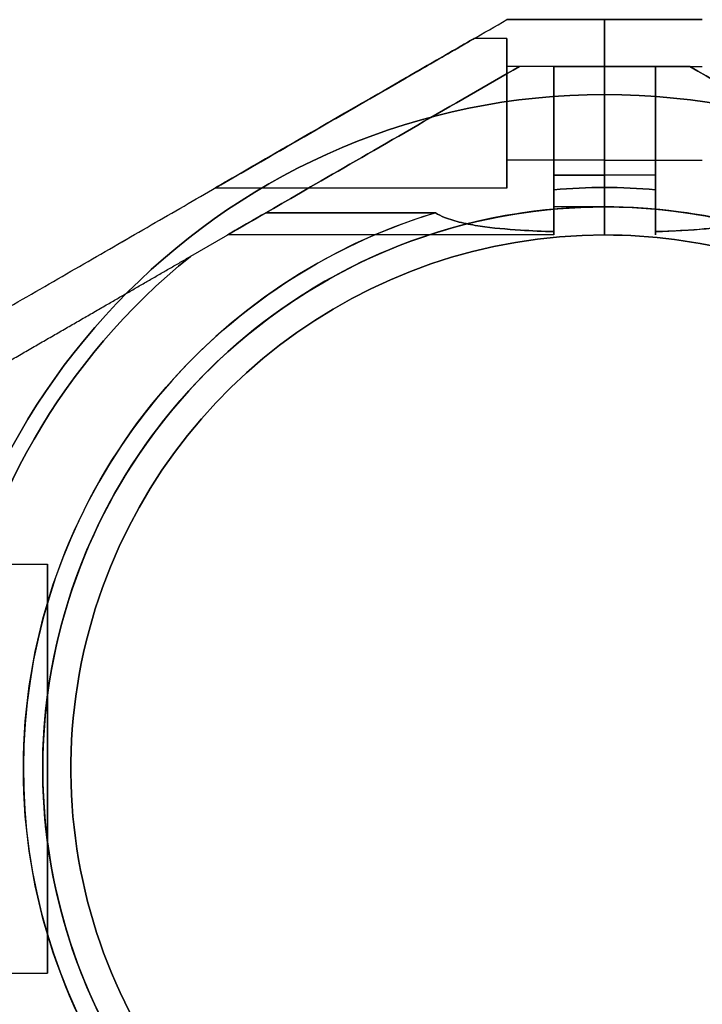
# Model space of a CAD drawing. Units: millimetres. Extents: x -1178 to 8471, y -523 to 10424.
# Drawn here: x 4012 to 4085, y 5299 to 5404 of the extents above; entities that cross this region are included whole.
import ezdxf

# ---------------------------------------------------------------- set-up
doc = ezdxf.new("R2010")
doc.units = ezdxf.units.MM

msp = doc.modelspace()

# ---------------------------------------------------------------- linework, layer by layer
at = {"extrusion": (-0.5, 0.866025, -4.67933e-16)}
msp.add_line((4063.92, 5404.06, -2275.61), (4063.92, 5404.06, -2223.4), dxfattribs=at)
at = {"extrusion": (1.33227e-15, 1, -5.65554e-16)}
for p, q in [((4063.92, 5404.06, -2275.61), (4063.92, 5404.06, -2223.4)), ((4074.35, 5404.06, -2276.11), (4074.35, 5404.06, -2222.9))]:
    msp.add_line(p, q, dxfattribs=at)
for p, q in [((4074.35, 5396.06, -2282.01), (4074.35, 5404.06, -2276.11)), ((4074.35, 5404.06, -2222.9), (4074.35, 5396.06, -2217.01)), ((4074.35, 5404.06, -2276.11), (4074.35, 5396.06, -2282.01)), ((4074.35, 5396.06, -2217.01), (4074.35, 5404.06, -2222.9)), ((4063.92, 5402.06, -2269.51), (4060.45, 5402.06, -2269.51)), ((4063.92, 5402.06, -2229.51), (4060.45, 5402.06, -2229.51)), ((4063.92, 5402.06, -2229.51), (4060.45, 5402.06, -2229.51)), ((4063.92, 5402.06, -2269.51), (4060.45, 5402.06, -2269.51)), ((4074.35, 5399.06, -2269.51), (4063.92, 5399.06, -2269.51)), ((4074.35, 5399.06, -2229.51), (4063.92, 5399.06, -2229.51)), ((4074.35, 5399.06, -2229.51), (4063.92, 5399.06, -2229.51)), ((4074.35, 5399.06, -2269.51), (4063.92, 5399.06, -2269.51)), ((4068.92, 5399.06, -2241.51), (4065.26, 5399.06, -2241.51)), ((4068.92, 5399.06, -2257.51), (4065.26, 5399.06, -2257.51)), ((4068.92, 5399.06, -2238.17), (4074.35, 5399.06, -2238.17)), ((4074.35, 5399.06, -2260.85), (4068.92, 5399.06, -2260.85)), ((4074.35, 5399.06, -2229.51), (4084.79, 5399.06, -2229.51)), ((4074.35, 5399.06, -2269.51), (4084.79, 5399.06, -2269.51)), ((4074.35, 5399.06, -2269.51), (4084.79, 5399.06, -2269.51)), ((4074.35, 5399.06, -2229.51), (4084.79, 5399.06, -2229.51)), ((4074.35, 5399.06, -2238.17), (4079.79, 5399.06, -2238.17)), ((4079.79, 5399.06, -2260.85), (4074.35, 5399.06, -2260.85)), ((4083.45, 5399.06, -2241.51), (4079.79, 5399.06, -2241.51)), ((4083.45, 5399.06, -2257.51), (4079.79, 5399.06, -2257.51)), ((4074.35, 5396.06, -2217.01), (4074.35, 5384.06, -2217.01)), ((4074.35, 5384.06, -2217.01), (4074.35, 5396.06, -2217.01)), ((4074.35, 5389.06, -2269.51), (4063.92, 5389.06, -2269.51)), ((4074.35, 5389.06, -2229.51), (4063.92, 5389.06, -2229.51)), ((4074.35, 5389.06, -2229.51), (4063.92, 5389.06, -2229.51)), ((4074.35, 5389.06, -2269.51), (4063.92, 5389.06, -2269.51)), ((4074.35, 5389.06, -2229.51), (4084.79, 5389.06, -2229.51)), ((4074.35, 5389.06, -2269.51), (4084.79, 5389.06, -2269.51)), ((4074.35, 5389.06, -2269.51), (4084.79, 5389.06, -2269.51)), ((4074.35, 5389.06, -2229.51), (4084.79, 5389.06, -2229.51)), ((4074.35, 5387.44, -2277.01), (4068.92, 5387.44, -2277.01)), ((4068.92, 5387.44, -2222.01), (4074.35, 5387.44, -2222.01)), ((4074.35, 5387.44, -2277.01), (4068.92, 5387.44, -2277.01)), ((4068.92, 5385.89, -2277.01), (4068.92, 5387.44, -2277.01)), ((4074.35, 5386.13, -2277.01), (4074.35, 5387.44, -2277.01)), ((4079.79, 5387.44, -2222.01), (4074.35, 5387.44, -2222.01)), ((4079.79, 5387.44, -2277.01), (4074.35, 5387.44, -2277.01)), ((4074.35, 5387.44, -2277.01), (4074.35, 5386.13, -2277.01)), ((4079.79, 5387.44, -2277.01), (4074.35, 5387.44, -2277.01)), ((4079.79, 5387.44, -2277.01), (4079.79, 5385.89, -2277.01)), ((4063.92, 5386.06, -2269.51), (4032.74, 5386.06, -2269.51)), ((4063.92, 5386.06, -2229.51), (4032.74, 5386.06, -2229.51)), ((4063.92, 5386.06, -2229.51), (4032.74, 5386.06, -2229.51)), ((4063.92, 5386.06, -2269.51), (4032.74, 5386.06, -2269.51)), ((4074.35, 5381.06, -2227.08), (4074.35, 5386.13, -2222.01)), ((4074.35, 5386.13, -2277.01), (4074.35, 5381.06, -2271.94)), ((4074.35, 5381.06, -2271.94), (4074.35, 5386.13, -2277.01)), ((4074.35, 5386.13, -2222.01), (4074.35, 5381.06, -2227.08)), ((4074.35, 5384.06, -2269.51), (4068.92, 5384.06, -2269.51)), ((4074.35, 5384.06, -2229.51), (4068.92, 5384.06, -2229.51)), ((4074.35, 5384.06, -2229.51), (4068.92, 5384.06, -2229.51)), ((4074.35, 5384.06, -2269.51), (4068.92, 5384.06, -2269.51)), ((4074.35, 5384.06, -2282.01), (4074.35, 5381.06, -2279.01)), ((4074.35, 5381.06, -2220.01), (4074.35, 5384.06, -2217.01)), ((4074.35, 5384.06, -2217.01), (4074.35, 5381.06, -2220.01)), ((4074.35, 5381.06, -2279.01), (4074.35, 5384.06, -2282.01)), ((4038.2, 5383.44, -2277.01), (4030.12, 5378.77, -2277.01)), ((4038.2, 5383.44, -2277.01), (4056.28, 5383.44, -2277.01)), ((4038.2, 5383.44, -2277.01), (4056.28, 5383.44, -2277.01)), ((4056.28, 5383.44, -2222.01), (4038.2, 5383.44, -2222.01)), ((4068.92, 5381.06, -2229.51), (4034.08, 5381.06, -2229.51)), ((4068.92, 5381.06, -2269.51), (4034.08, 5381.06, -2269.51)), ((4068.92, 5381.06, -2269.51), (4034.08, 5381.06, -2269.51)), ((4068.92, 5381.06, -2229.51), (4034.08, 5381.06, -2229.51)), ((4074.35, 5381.06, -2279.01), (4074.35, 5381.06, -2271.94)), ((4074.35, 5381.06, -2227.08), (4074.35, 5381.06, -2220.01)), ((4074.35, 5381.06, -2220.01), (4074.35, 5381.06, -2227.08)), ((4074.35, 5381.06, -2271.94), (4074.35, 5381.06, -2279.01)), ((3999.9, 5345.91, -2249.51), (4014.85, 5345.91, -2249.51)), ((3999.9, 5345.91, -2249.51), (4014.85, 5345.91, -2249.51)), ((3999.9, 5302.21, -2249.51), (4014.85, 5302.21, -2249.51)), ((3999.9, 5302.21, -2249.51), (4014.85, 5302.21, -2249.51))]:
    msp.add_line(p, q)
at = {"extrusion": (1, -1.44329e-15, -4.37027e-17)}
for p, q in [((4074.35, 5396.06, -2282.01), (4074.35, 5404.06, -2276.11)), ((4074.35, 5404.06, -2276.11), (4074.35, 5404.06, -2222.9)), ((4074.35, 5404.06, -2222.9), (4074.35, 5396.06, -2217.01)), ((4074.35, 5399.06, -2260.85), (4074.35, 5399.06, -2238.17)), ((4074.35, 5384.06, -2282.01), (4074.35, 5396.06, -2282.01)), ((4074.35, 5396.06, -2217.01), (4074.35, 5384.06, -2217.01)), ((4074.35, 5387.44, -2222.01), (4074.35, 5386.13, -2222.01)), ((4074.35, 5386.13, -2277.01), (4074.35, 5387.44, -2277.01)), ((4074.35, 5381.06, -2227.08), (4074.35, 5386.13, -2222.01)), ((4074.35, 5386.13, -2277.01), (4074.35, 5381.06, -2271.94)), ((4074.35, 5381.06, -2220.01), (4074.35, 5384.06, -2217.01)), ((4074.35, 5384.06, -2282.01), (4074.35, 5381.06, -2279.01)), ((4074.35, 5381.06, -2227.08), (4074.35, 5381.06, -2220.01)), ((4074.35, 5381.06, -2279.01), (4074.35, 5381.06, -2271.94))]:
    msp.add_line(p, q, dxfattribs=at)
at = {"extrusion": (8.88178e-16, 1, -5.48204e-17)}
msp.add_line((4074.35, 5404.06, -2222.9), (4074.35, 5404.06, -2276.11), dxfattribs=at)
at = {"extrusion": (-1, 1.44329e-15, 3.14471e-16)}
for p, q in [((4074.35, 5396.06, -2217.01), (4074.35, 5404.06, -2222.9)), ((4074.35, 5404.06, -2222.9), (4074.35, 5404.06, -2276.11)), ((4074.35, 5404.06, -2276.11), (4074.35, 5396.06, -2282.01)), ((4074.35, 5399.06, -2238.17), (4074.35, 5399.06, -2260.85)), ((4074.35, 5396.06, -2282.01), (4074.35, 5384.06, -2282.01)), ((4074.35, 5384.06, -2217.01), (4074.35, 5396.06, -2217.01)), ((4074.35, 5387.44, -2277.01), (4074.35, 5386.13, -2277.01)), ((4074.35, 5386.13, -2222.01), (4074.35, 5387.44, -2222.01)), ((4074.35, 5381.06, -2271.94), (4074.35, 5386.13, -2277.01)), ((4074.35, 5386.13, -2222.01), (4074.35, 5381.06, -2227.08)), ((4074.35, 5381.06, -2279.01), (4074.35, 5384.06, -2282.01)), ((4074.35, 5384.06, -2217.01), (4074.35, 5381.06, -2220.01)), ((4074.35, 5381.06, -2271.94), (4074.35, 5381.06, -2279.01)), ((4074.35, 5381.06, -2220.01), (4074.35, 5381.06, -2227.08))]:
    msp.add_line(p, q, dxfattribs=at)
at = {"extrusion": (0.5, -0.866025, 4.67933e-16)}
for p, q in [((4065.26, 5399.06, -2257.51), (4065.26, 5399.06, -2241.51)), ((4038.2, 5383.44, -2222.01), (4030.12, 5378.77, -2222.01)), ((4038.2, 5383.44, -2277.01), (4030.12, 5378.77, -2277.01))]:
    msp.add_line(p, q, dxfattribs=at)
at = {"extrusion": (-1.33227e-15, -1, 5.65554e-16)}
for p, q in [((4068.92, 5399.06, -2241.51), (4065.26, 5399.06, -2241.51)), ((4065.26, 5399.06, -2257.51), (4065.26, 5399.06, -2241.51)), ((4068.92, 5399.06, -2257.51), (4065.26, 5399.06, -2257.51)), ((4074.35, 5399.06, -2260.85), (4068.92, 5399.06, -2260.85)), ((4068.92, 5399.06, -2238.17), (4074.35, 5399.06, -2238.17)), ((4068.92, 5399.06, -2238.17), (4068.92, 5399.06, -2241.51)), ((4068.92, 5399.06, -2257.51), (4068.92, 5399.06, -2260.85)), ((4074.35, 5399.06, -2260.85), (4074.35, 5399.06, -2238.17))]:
    msp.add_line(p, q, dxfattribs=at)
at = {"extrusion": (1, -6.66134e-16, -4.37027e-17)}
for p, q in [((4068.92, 5399.06, -2257.51), (4068.92, 5399.06, -2260.85)), ((4068.92, 5399.06, -2238.17), (4068.92, 5399.06, -2241.51)), ((4068.92, 5385.89, -2277.01), (4068.92, 5387.44, -2277.01)), ((4068.92, 5387.44, -2222.01), (4068.92, 5385.89, -2222.01))]:
    msp.add_line(p, q, dxfattribs=at)
at = {"extrusion": (-8.88178e-16, -1, 5.48204e-17)}
for p, q in [((4074.35, 5399.06, -2238.17), (4079.79, 5399.06, -2238.17)), ((4074.35, 5399.06, -2238.17), (4074.35, 5399.06, -2260.85)), ((4079.79, 5399.06, -2260.85), (4074.35, 5399.06, -2260.85)), ((4079.79, 5399.06, -2260.85), (4079.79, 5399.06, -2257.51)), ((4083.45, 5399.06, -2257.51), (4079.79, 5399.06, -2257.51)), ((4083.45, 5399.06, -2241.51), (4079.79, 5399.06, -2241.51)), ((4079.79, 5399.06, -2241.51), (4079.79, 5399.06, -2238.17)), ((4083.45, 5399.06, -2241.51), (4083.45, 5399.06, -2257.51))]:
    msp.add_line(p, q, dxfattribs=at)
at = {"extrusion": (-1, 1.11022e-15, 3.14471e-16)}
for p, q in [((4079.79, 5399.06, -2241.51), (4079.79, 5399.06, -2238.17)), ((4079.79, 5399.06, -2260.85), (4079.79, 5399.06, -2257.51)), ((4079.79, 5385.89, -2222.01), (4079.79, 5387.44, -2222.01)), ((4079.79, 5387.44, -2277.01), (4079.79, 5385.89, -2277.01))]:
    msp.add_line(p, q, dxfattribs=at)
at = {"extrusion": (-0.5, -0.866025, 2.04711e-16)}
msp.add_line((4083.45, 5399.06, -2241.51), (4083.45, 5399.06, -2257.51), dxfattribs=at)
at = {"extrusion": (-4.37027e-17, -5.65554e-16, -1)}
for p, q in [((4074.35, 5384.06, -2282.01), (4074.35, 5396.06, -2282.01)), ((4068.92, 5387.44, -2222.01), (4074.35, 5387.44, -2222.01)), ((4068.92, 5387.44, -2222.01), (4068.92, 5385.89, -2222.01)), ((4074.35, 5387.44, -2222.01), (4074.35, 5386.13, -2222.01)), ((4038.2, 5383.44, -2222.01), (4030.12, 5378.77, -2222.01)), ((4056.28, 5383.44, -2222.01), (4038.2, 5383.44, -2222.01))]:
    msp.add_line(p, q, dxfattribs=at)
at = {"extrusion": (-3.14471e-16, -5.48204e-17, -1)}
for p, q in [((4074.35, 5396.06, -2282.01), (4074.35, 5384.06, -2282.01)), ((4074.35, 5386.13, -2222.01), (4074.35, 5387.44, -2222.01)), ((4079.79, 5387.44, -2222.01), (4074.35, 5387.44, -2222.01)), ((4079.79, 5385.89, -2222.01), (4079.79, 5387.44, -2222.01))]:
    msp.add_line(p, q, dxfattribs=at)
at = {"extrusion": (1, -8.32667e-16, -4.37027e-17)}
for centre, start, end in [((5394.06, -2269.51, 4063.92), 180, 0), ((5394.06, -2229.51, 4063.92), 180, 0), ((5394.06, -2229.51, 4063.92), 0, 180), ((5394.06, -2269.51, 4063.92), 0, 180)]:
    msp.add_arc(centre, 8, start, end, dxfattribs=at)
at = {"extrusion": (-1, 8.32667e-16, 4.37027e-17)}
for centre, start, end in [((-5394.06, -2229.51, -4063.92), 180, 0), ((-5394.06, -2229.51, -4063.92), 0, 180), ((-5394.06, -2269.51, -4063.92), 180, 0), ((-5394.06, -2269.51, -4063.92), 0, 180)]:
    msp.add_arc(centre, 8, start, end, dxfattribs=at)
at = {"extrusion": (-1, 1.33227e-15, 4.37027e-17)}
for centre, start, end in [((-5394.06, -2269.51, -4063.92), 180, 0), ((-5394.06, -2229.51, -4063.92), 180, 0), ((-5394.06, -2229.51, -4063.92), 0, 180), ((-5394.06, -2229.51, -4063.92), 180, 0), ((-5394.06, -2229.51, -4063.92), 0, 180), ((-5394.06, -2269.51, -4063.92), 0, 180), ((-5394.06, -2269.51, -4063.92), 180, 0), ((-5394.06, -2269.51, -4063.92), 0, 180)]:
    msp.add_arc(centre, 5, start, end, dxfattribs=at)
at = {"extrusion": (-1, 6.66134e-16, 4.37027e-17)}
for centre, start, end in [((-5394.06, -2229.51, -4068.92), 240.0004, 0), ((-5394.06, -2269.51, -4068.92), 0, 119.9996), ((-5394.06, -2269.51, -4068.92), 311.4096, 0), ((-5394.06, -2229.51, -4068.92), 0, 48.5904)]:
    msp.add_arc(centre, 10, start, end, dxfattribs=at)
at = {"extrusion": (1, -7.77156e-16, -4.37027e-17)}
for centre, start, end in [((5394.06, -2229.51, 4068.92), 180, 292.6196), ((5394.06, -2269.51, 4068.92), 67.3804, 180), ((5394.06, -2269.51, 4068.92), 67.3804, 180), ((5394.06, -2229.51, 4068.92), 180, 292.6196), ((5394.06, -2269.51, 4068.92), 180, 193.562), ((5394.06, -2229.51, 4068.92), 166.438, 180), ((5394.06, -2269.51, 4068.92), 180, 193.562), ((5394.06, -2229.51, 4068.92), 166.438, 180)]:
    msp.add_arc(centre, 13, start, end, dxfattribs=at)
at = {"extrusion": (1, -6.66134e-16, -4.37027e-17)}
for centre, start, end in [((5394.06, -2269.51, 4068.92), 60.0004, 180), ((5394.06, -2229.51, 4068.92), 180, 299.9996), ((5394.06, -2269.51, 4068.92), 180, 228.5904), ((5394.06, -2229.51, 4068.92), 131.4096, 180)]:
    msp.add_arc(centre, 10, start, end, dxfattribs=at)
at = {"extrusion": (-1, 1.44329e-15, 4.37027e-17)}
for centre, start, end in [((-5394.06, -2229.51, -4074.35), 240.0004, 0), ((-5394.06, -2269.51, -4074.35), 360, 119.9996), ((-5394.06, -2269.51, -4074.35), 311.4096, 0), ((-5394.06, -2229.51, -4074.35), 0, 48.5904)]:
    msp.add_arc(centre, 10, start, end, dxfattribs=at)
at = {"extrusion": (-1, 1.38778e-15, 4.37027e-17)}
for centre, start, end in [((-5394.06, -2269.51, -4074.35), 180, 0), ((-5394.06, -2229.51, -4074.35), 180, 0), ((-5394.06, -2229.51, -4074.35), 0, 180), ((-5394.06, -2269.51, -4074.35), 0, 180)]:
    msp.add_arc(centre, 5, start, end, dxfattribs=at)
at = {"extrusion": (1, -1.44329e-15, -4.37027e-17)}
for centre, start, end in [((5394.06, -2229.51, 4074.35), 180, 299.9996), ((5394.06, -2269.51, 4074.35), 60.0004, 180), ((5394.06, -2229.51, 4074.35), 131.4096, 180), ((5394.06, -2269.51, 4074.35), 180, 228.5904)]:
    msp.add_arc(centre, 10, start, end, dxfattribs=at)
at = {"extrusion": (1, -1.38778e-15, -4.37027e-17)}
for centre, start, end in [((5394.06, -2229.51, 4074.35), 0, 180), ((5394.06, -2229.51, 4074.35), 180, 0), ((5394.06, -2269.51, 4074.35), 0, 180), ((5394.06, -2269.51, 4074.35), 180, 0)]:
    msp.add_arc(centre, 5, start, end, dxfattribs=at)
at = {"extrusion": (1, -1.44329e-15, -3.14471e-16)}
for centre, radius, start, end in [((5394.06, -2229.51, 4074.35), 5, 180, 0), ((5394.06, -2269.51, 4074.35), 5, 180, 0), ((5394.06, -2269.51, 4074.35), 5, 0, 180), ((5394.06, -2229.51, 4074.35), 5, 0, 180), ((5394.06, -2229.51, 4074.35), 10, 131.4096, 300), ((5394.06, -2269.51, 4074.35), 10, 60, 228.5904)]:
    msp.add_arc(centre, radius, start, end, dxfattribs=at)
at = {"extrusion": (-1, 1.44329e-15, 3.14471e-16)}
for centre, radius, start, end in [((-5394.06, -2269.51, -4074.35), 10, 311.4096, 120), ((-5394.06, -2229.51, -4074.35), 10, 240, 48.5904), ((-5394.06, -2269.51, -4074.35), 5, 0, 180), ((-5394.06, -2269.51, -4074.35), 5, 180, 0), ((-5394.06, -2229.51, -4074.35), 5, 0, 180), ((-5394.06, -2229.51, -4074.35), 5, 180, 0)]:
    msp.add_arc(centre, radius, start, end, dxfattribs=at)
at = {"extrusion": (-1, 1.22125e-15, 3.14471e-16)}
for centre, start, end in [((-5394.06, -2229.51, -4079.79), 240, 48.5904), ((-5394.06, -2269.51, -4079.79), 311.4096, 120)]:
    msp.add_arc(centre, 10, start, end, dxfattribs=at)
at = {"extrusion": (-1, 1.05471e-15, 3.14471e-16)}
for centre, start, end in [((-5394.06, -2229.51, -4079.79), 247.3801, 13.5616), ((-5394.06, -2269.51, -4079.79), 346.4384, 112.6199)]:
    msp.add_arc(centre, 13, start, end, dxfattribs=at)
at = {"extrusion": (1, -1.05471e-15, -3.14471e-16)}
for centre, start, end in [((5394.06, -2229.51, 4079.79), 166.4384, 292.6199), ((5394.06, -2269.51, 4079.79), 67.3801, 193.5616)]:
    msp.add_arc(centre, 13, start, end, dxfattribs=at)
at = {"extrusion": (1, -1.22125e-15, -3.14471e-16)}
for centre, start, end in [((5394.06, -2229.51, 4079.79), 131.4096, 300), ((5394.06, -2269.51, 4079.79), 60, 228.5904)]:
    msp.add_arc(centre, 10, start, end, dxfattribs=at)
at = {"extrusion": (-4.37027e-17, -5.65554e-16, -1)}
for centre, radius, start, end in [((-4074.35, 5324.06, 2282.01), 72, 270, 90), ((-4074.35, 5324.06, 2217.01), 72, 270, 90), ((-4074.35, 5324.06, 2282.01), 72, 270, 90), ((-4074.35, 5324.06, 2222.01), 62.07, 84.9758, 90), ((-4074.35, 5324.06, 2222.01), 62.07, 84.9758, 90), ((-4074.35, 5324.06, 2282.01), 60, 300, 90), ((-4074.35, 5324.06, 2217.01), 60, 270, 90), ((-4074.35, 5324.06, 2222.01), 62.07, 286.928, 73.0722), ((-4074.35, 5324.06, 2222.01), 62.07, 286.928, 73.0722), ((-4074.35, 5324.06, 2279.01), 57, 300, 90), ((-4074.35, 5324.06, 2271.94), 57, 300, 90), ((-4074.35, 5324.06, 2279.01), 57, 300, 90), ((-4074.35, 5324.06, 2271.94), 57, 300, 90), ((-4074.35, 5324.06, 2277.01), 70.36, 8.9504, 51.0496), ((-4074.35, 5324.06, 2222.01), 70.36, 8.9504, 51.0496), ((-4074.35, 5324.06, 2222.01), 70.36, 8.9504, 51.0496), ((-4074.35, 5324.06, 2222.01), 70.36, 308.9504, 351.0496), ((-4074.35, 5324.06, 2277.01), 70.36, 308.9504, 351.0496), ((-4074.35, 5324.06, 2222.01), 70.36, 308.9504, 351.0496)]:
    msp.add_arc(centre, radius, start, end, dxfattribs=at)
for centre, radius, start, end in [((4074.35, 5324.06, -2217.01), 72, 90, 270), ((4074.35, 5324.06, -2217.01), 72, 270, 90), ((4074.35, 5324.06, -2277.01), 62.07, 90, 95.0242), ((4074.35, 5324.06, -2277.01), 62.07, 90, 95.0242), ((4074.35, 5324.06, -2277.01), 62.07, 84.9758, 90), ((4074.35, 5324.06, -2277.01), 62.07, 84.9758, 90), ((4074.35, 5324.06, -2282.01), 60, 90, 240), ((4074.35, 5324.06, -2217.01), 60, 90, 270), ((4074.35, 5324.06, -2217.01), 60, 270, 90), ((4074.35, 5324.06, -2282.01), 60, 60, 90), ((4074.35, 5324.06, -2277.01), 62.07, 106.9278, 240), ((4074.35, 5324.06, -2277.01), 62.07, 106.9278, 240), ((4074.35, 5324.06, -2220.01), 57, 90, 240), ((4074.35, 5324.06, -2227.08), 57, 90, 240), ((4074.35, 5324.06, -2227.08), 57, 90, 240), ((4074.35, 5324.06, -2220.01), 57, 90, 240), ((4074.35, 5324.06, -2220.01), 57, 60, 90), ((4074.35, 5324.06, -2227.08), 57, 60, 90), ((4074.35, 5324.06, -2227.08), 57, 60, 90), ((4074.35, 5324.06, -2220.01), 57, 60, 90), ((4074.35, 5324.06, -2277.01), 70.36, 128.9504, 171.0496), ((4074.35, 5324.06, -2282.01), 60, 270, 60), ((4074.35, 5324.06, -2220.01), 57, 270, 60), ((4074.35, 5324.06, -2227.08), 57, 270, 60), ((4074.35, 5324.06, -2227.08), 57, 270, 60), ((4074.35, 5324.06, -2220.01), 57, 270, 60), ((4074.35, 5324.06, -2277.01), 70.36, 188.9504, 231.0496)]:
    msp.add_arc(centre, radius, start, end)
at = {"extrusion": (-3.14471e-16, -5.48204e-17, -1)}
for centre, radius, start, end in [((-4074.35, 5324.06, 2282.01), 72, 90, 270), ((-4074.35, 5324.06, 2217.01), 72, 90, 270), ((-4074.35, 5324.06, 2282.01), 72, 90, 270), ((-4074.35, 5324.06, 2222.01), 62.07, 90, 95.0242), ((-4074.35, 5324.06, 2222.01), 62.07, 90, 95.0242), ((-4074.35, 5324.06, 2282.01), 60, 90, 120), ((-4074.35, 5324.06, 2217.01), 60, 90, 270), ((-4074.35, 5324.06, 2271.94), 57, 90, 120), ((-4074.35, 5324.06, 2271.94), 57, 90, 120), ((-4074.35, 5324.06, 2279.01), 57, 90, 120), ((-4074.35, 5324.06, 2279.01), 57, 90, 120), ((-4074.35, 5324.06, 2282.01), 60, 120, 270), ((-4074.35, 5324.06, 2279.01), 57, 120, 270), ((-4074.35, 5324.06, 2271.94), 57, 120, 270), ((-4074.35, 5324.06, 2279.01), 57, 120, 270), ((-4074.35, 5324.06, 2271.94), 57, 120, 270)]:
    msp.add_arc(centre, radius, start, end, dxfattribs=at)
at = {"extrusion": (1, -9.99201e-16, -4.37027e-17)}
for start, end in [(0, 180), (180, 0), (0, 180), (180, 0)]:
    msp.add_arc((5324.06, -2249.51, 4014.85), 21.85, start, end, dxfattribs=at)
at = {"extrusion": (0.5, -0.866025, 5.15992e-17)}
for centre in [(4046.59, 5394.06, -2269.51), (4046.59, 5394.06, -2229.51)]:
    msp.add_ellipse(centre, major_axis=(-13.86, -8), ratio=0.5, start_param=0, end_param=3.141593, dxfattribs=at)
at = {"extrusion": (0.5, -0.866025, 8.84266e-16)}
for centre in [(4046.59, 5394.06, -2229.51), (4046.59, 5394.06, -2269.51)]:
    msp.add_ellipse(centre, major_axis=(-13.86, -8), ratio=0.5, start_param=-3.141593, end_param=0, dxfattribs=at)
at = {"extrusion": (-0.5, 0.866025, -5.15992e-17)}
for centre in [(4046.59, 5394.06, -2269.51), (4046.59, 5394.06, -2229.51)]:
    msp.add_ellipse(centre, major_axis=(-13.86, -8), ratio=0.5, start_param=3.141593, end_param=6.283185, dxfattribs=at)
at = {"extrusion": (-0.5, 0.866025, -8.84266e-16)}
for centre in [(4046.59, 5394.06, -2269.51), (4046.59, 5394.06, -2229.51)]:
    msp.add_ellipse(centre, major_axis=(-13.86, -8), ratio=0.5, start_param=6.283185, end_param=9.424778, dxfattribs=at)
at = {"extrusion": (0.5, -0.866025, -7.09517e-16)}
msp.add_ellipse((4056.59, 5394.06, -2229.51), major_axis=(-22.52, -13), ratio=0.5, start_param=0, end_param=1.965583, dxfattribs=at)
msp.add_ellipse((4056.59, 5394.06, -2229.51), major_axis=(-22.52, -13), ratio=0.5, start_param=0, end_param=1.965583, dxfattribs=at)
at = {"extrusion": (0.5, -0.866025, 1.81359e-15)}
msp.add_ellipse((4056.59, 5394.06, -2269.51), major_axis=(-22.52, -13), ratio=0.5, start_param=-1.965583, end_param=0, dxfattribs=at)
msp.add_ellipse((4056.59, 5394.06, -2269.51), major_axis=(-22.52, -13), ratio=0.5, start_param=-1.965583, end_param=0, dxfattribs=at)
at = {"extrusion": (0.5, 0.866025, -7.95339e-16)}
msp.add_ellipse((4092.11, 5394.06, -2229.51), major_axis=(22.52, -13), ratio=0.5, start_param=-0.614957, end_param=1.965587, dxfattribs=at)
at = {"extrusion": (-0.5, -0.866025, 7.95339e-16)}
msp.add_ellipse((4092.11, 5394.06, -2229.51), major_axis=(22.52, -13), ratio=0.5, start_param=4.317598, end_param=6.898142, dxfattribs=at)
at = {"extrusion": (-0.5, -0.866025, 1.10371e-15)}
msp.add_ellipse((4092.11, 5394.06, -2269.51), major_axis=(22.52, -13), ratio=0.5, start_param=5.668229, end_param=8.248773, dxfattribs=at)
at = {"extrusion": (0.5, 0.866025, -1.10371e-15)}
msp.add_ellipse((4092.11, 5394.06, -2269.51), major_axis=(22.52, -13), ratio=0.5, start_param=-1.965587, end_param=0.614957, dxfattribs=at)
at = {"extrusion": (0.5, -0.866025, 1.4669e-16)}
msp.add_ellipse((4056.59, 5394.06, -2269.51), major_axis=(-22.52, -13), ratio=0.5, start_param=0, end_param=0.614957, dxfattribs=at)
msp.add_ellipse((4056.59, 5394.06, -2269.51), major_axis=(-22.52, -13), ratio=0.5, start_param=0, end_param=0.614957, dxfattribs=at)
at = {"extrusion": (0.5, -0.866025, 3.16637e-15)}
msp.add_ellipse((4056.59, 5394.06, -2229.51), major_axis=(-22.52, -13), ratio=0.5, start_param=-0.614957, end_param=0, dxfattribs=at)
msp.add_ellipse((4056.59, 5394.06, -2229.51), major_axis=(-22.52, -13), ratio=0.5, start_param=-0.614957, end_param=0, dxfattribs=at)
for points, weights in [([(4006.78, 5371.07, -2274.41), (4035.63, 5387.73, -2284.85), (4063.92, 5404.06, -2275.61)], [1.48946873111, 1.63744827926, 1.50520498106]), ([(4006.78, 5371.07, -2224.61), (4035.63, 5387.73, -2214.17), (4063.92, 5404.06, -2223.4)], [1.52991727878, 1.68191541267, 1.54608086798]), ([(4006.78, 5371.07, -2274.41), (4035.63, 5387.73, -2284.85), (4063.92, 5404.06, -2275.61)], [1.48946873111, 1.63744827926, 1.50520498106]), ([(4006.78, 5371.07, -2224.61), (4035.63, 5387.73, -2214.17), (4063.92, 5404.06, -2223.4)], [1.52991727878, 1.68191541267, 1.54608086798]), ([(4063.92, 5404.06, -2275.61), (4069.16, 5404.06, -2276.11), (4074.35, 5404.06, -2276.11)], [1.45360961505, 1.45976754394, 1.45976754394]), ([(4074.35, 5404.06, -2222.9), (4069.16, 5404.06, -2222.9), (4063.92, 5404.06, -2223.4)], [1.45976754394, 1.45976754394, 1.45360961505]), ([(4063.92, 5404.06, -2275.61), (4069.16, 5404.06, -2276.11), (4074.35, 5404.06, -2276.11)], [1.45360961505, 1.45976754394, 1.45976754394]), ([(4074.35, 5404.06, -2222.9), (4069.16, 5404.06, -2222.9), (4063.92, 5404.06, -2223.4)], [1.45976754394, 1.45976754394, 1.45360961505]), ([(4074.35, 5404.06, -2276.11), (4079.55, 5404.06, -2276.11), (4084.79, 5404.06, -2275.61)], [1.45976754394, 1.45976754394, 1.45360961505]), ([(4084.79, 5404.06, -2223.4), (4079.55, 5404.06, -2222.9), (4074.35, 5404.06, -2222.9)], [1.45360961505, 1.45976754394, 1.45976754394]), ([(4084.79, 5404.06, -2223.4), (4079.55, 5404.06, -2222.9), (4074.35, 5404.06, -2222.9)], [1.45360961505, 1.45976754394, 1.45976754394]), ([(4074.35, 5404.06, -2276.11), (4079.55, 5404.06, -2276.11), (4084.79, 5404.06, -2275.61)], [1.45976754394, 1.45976754394, 1.45360961505]), ([(4010.44, 5367.41, -2271.95), (4020.74, 5373.35, -2275.77), (4030.12, 5378.77, -2277.01)], [1.47108871164, 1.52498134772, 1.54336100997]), ([(4010.44, 5367.41, -2227.07), (4020.74, 5373.35, -2223.25), (4030.12, 5378.77, -2222.01)], [1.47108871164, 1.52498134772, 1.54336100997]), ([(4010.44, 5367.41, -2227.07), (4020.74, 5373.35, -2223.25), (4030.12, 5378.77, -2222.01)], [1.47108871164, 1.52498134772, 1.54336100997]), ([(4010.44, 5367.41, -2271.95), (4020.74, 5373.35, -2275.77), (4030.12, 5378.77, -2277.01)], [1.47108871164, 1.52498134772, 1.54336100997])]:
    msp.add_rational_spline(points, weights, degree=2)
for points in [[(4068.92, 5385.89, -2277.01), (4068.92, 5384.4, -2275.53), (4068.92, 5382.91, -2274.04), (4068.92, 5381.42, -2272.56)], [(4068.92, 5381.42, -2226.46), (4068.92, 5382.91, -2224.98), (4068.92, 5384.4, -2223.49), (4068.92, 5385.89, -2222.01)], [(4068.92, 5381.42, -2226.46), (4068.92, 5382.91, -2224.98), (4068.92, 5384.4, -2223.49), (4068.92, 5385.89, -2222.01)], [(4068.92, 5385.89, -2277.01), (4068.92, 5384.4, -2275.53), (4068.92, 5382.91, -2274.04), (4068.92, 5381.42, -2272.56)], [(4079.79, 5381.42, -2272.56), (4079.79, 5382.91, -2274.04), (4079.79, 5384.4, -2275.53), (4079.79, 5385.89, -2277.01)], [(4079.79, 5385.89, -2222.01), (4079.79, 5384.4, -2223.49), (4079.79, 5382.91, -2224.98), (4079.79, 5381.42, -2226.46)], [(4079.79, 5381.42, -2272.56), (4079.79, 5382.91, -2274.04), (4079.79, 5384.4, -2275.53), (4079.79, 5385.89, -2277.01)], [(4079.79, 5385.89, -2222.01), (4079.79, 5384.4, -2223.49), (4079.79, 5382.91, -2224.98), (4079.79, 5381.42, -2226.46)]]:
    msp.add_open_spline(points, degree=3)
for points, knots in [([(4068.92, 5381.42, -2272.56), (4067.73, 5381.45, -2272.71), (4066.54, 5381.5, -2272.9), (4063.88, 5381.67, -2273.48), (4062.43, 5381.8, -2273.89), (4060.37, 5382.11, -2274.65), (4059.71, 5382.23, -2274.93), (4058.44, 5382.53, -2275.54), (4057.83, 5382.71, -2275.88), (4056.93, 5383.08, -2276.48), (4056.59, 5383.24, -2276.73), (4056.28, 5383.44, -2277.01)], [4.803474, 4.803474, 4.803474, 4.803474, 5.140802, 5.140802, 5.57163, 5.57163, 5.787043, 5.787043, 6.002457, 6.002457, 6.13057, 6.13057, 6.13057, 6.13057]), ([(4056.28, 5383.44, -2222.01), (4056.59, 5383.24, -2222.28), (4056.93, 5383.08, -2222.54), (4057.83, 5382.71, -2223.14), (4058.44, 5382.53, -2223.48), (4059.71, 5382.23, -2224.09), (4060.37, 5382.11, -2224.37), (4062.43, 5381.8, -2225.13), (4063.88, 5381.67, -2225.54), (4066.54, 5381.5, -2226.11), (4067.73, 5381.45, -2226.31), (4068.92, 5381.42, -2226.46)], [-1.851423, -1.851423, -1.851423, -1.851423, -1.72331, -1.72331, -1.507896, -1.507896, -1.292482, -1.292482, -0.861655, -0.861655, -0.524327, -0.524327, -0.524327, -0.524327]), ([(4056.28, 5383.44, -2222.01), (4056.59, 5383.24, -2222.28), (4056.93, 5383.08, -2222.54), (4057.83, 5382.71, -2223.14), (4058.44, 5382.53, -2223.48), (4059.71, 5382.23, -2224.09), (4060.37, 5382.11, -2224.37), (4062.43, 5381.8, -2225.13), (4063.88, 5381.67, -2225.54), (4066.54, 5381.5, -2226.11), (4067.73, 5381.45, -2226.31), (4068.92, 5381.42, -2226.46)], [-1.851423, -1.851423, -1.851423, -1.851423, -1.72331, -1.72331, -1.507896, -1.507896, -1.292482, -1.292482, -0.861655, -0.861655, -0.524327, -0.524327, -0.524327, -0.524327]), ([(4068.92, 5381.42, -2272.56), (4067.73, 5381.45, -2272.71), (4066.54, 5381.5, -2272.9), (4063.88, 5381.67, -2273.48), (4062.43, 5381.8, -2273.89), (4060.37, 5382.11, -2274.65), (4059.71, 5382.23, -2274.93), (4058.44, 5382.53, -2275.54), (4057.83, 5382.71, -2275.88), (4056.93, 5383.08, -2276.48), (4056.59, 5383.24, -2276.73), (4056.28, 5383.44, -2277.01)], [4.803474, 4.803474, 4.803474, 4.803474, 5.140802, 5.140802, 5.57163, 5.57163, 5.787043, 5.787043, 6.002457, 6.002457, 6.13057, 6.13057, 6.13057, 6.13057]), ([(4079.79, 5381.42, -2272.56), (4079.8, 5381.42, -2272.56), (4079.81, 5381.42, -2272.56), (4081.7, 5381.48, -2272.8), (4083.54, 5381.57, -2273.16), (4085.92, 5381.79, -2273.81), (4086.71, 5381.87, -2274.06), (4088.26, 5382.1, -2274.62), (4089.02, 5382.24, -2274.94), (4090.29, 5382.54, -2275.56), (4091, 5382.76, -2275.95), (4091.84, 5383.11, -2276.53), (4092.15, 5383.26, -2276.76), (4092.42, 5383.44, -2277.01)], [2.535073, 2.535073, 2.535073, 2.535073, 2.538773, 2.538773, 3.054911, 3.054911, 3.281906, 3.281906, 3.508901, 3.508901, 3.718075, 3.718075, 3.833409, 3.833409, 3.833409, 3.833409]), ([(4092.42, 5383.44, -2222.01), (4092.12, 5383.24, -2222.28), (4091.77, 5383.08, -2222.54), (4090.87, 5382.71, -2223.14), (4090.26, 5382.53, -2223.48), (4088.99, 5382.23, -2224.09), (4088.33, 5382.11, -2224.37), (4086.28, 5381.8, -2225.13), (4084.82, 5381.67, -2225.54), (4082.16, 5381.5, -2226.11), (4080.97, 5381.45, -2226.31), (4079.79, 5381.42, -2226.46)], [-6.130632, -6.130632, -6.130632, -6.130632, -6.002514, -6.002514, -5.787098, -5.787098, -5.571683, -5.571683, -5.140851, -5.140851, -4.803516, -4.803516, -4.803516, -4.803516]), ([(4079.79, 5381.42, -2272.56), (4079.8, 5381.42, -2272.56), (4079.81, 5381.42, -2272.56), (4081.7, 5381.48, -2272.8), (4083.54, 5381.57, -2273.16), (4085.92, 5381.79, -2273.81), (4086.71, 5381.87, -2274.06), (4088.26, 5382.1, -2274.62), (4089.02, 5382.24, -2274.94), (4090.29, 5382.54, -2275.56), (4091, 5382.76, -2275.95), (4091.84, 5383.11, -2276.53), (4092.15, 5383.26, -2276.76), (4092.42, 5383.44, -2277.01)], [2.535073, 2.535073, 2.535073, 2.535073, 2.538773, 2.538773, 3.054911, 3.054911, 3.281906, 3.281906, 3.508901, 3.508901, 3.718075, 3.718075, 3.833409, 3.833409, 3.833409, 3.833409]), ([(4092.42, 5383.44, -2222.01), (4092.12, 5383.24, -2222.28), (4091.77, 5383.08, -2222.54), (4090.87, 5382.71, -2223.14), (4090.26, 5382.53, -2223.48), (4088.99, 5382.23, -2224.09), (4088.33, 5382.11, -2224.37), (4086.28, 5381.8, -2225.13), (4084.82, 5381.67, -2225.54), (4082.16, 5381.5, -2226.11), (4080.97, 5381.45, -2226.31), (4079.79, 5381.42, -2226.46)], [-6.130632, -6.130632, -6.130632, -6.130632, -6.002514, -6.002514, -5.787098, -5.787098, -5.571683, -5.571683, -5.140851, -5.140851, -4.803516, -4.803516, -4.803516, -4.803516])]:
    msp.add_open_spline(points, degree=3, knots=knots)

doc.saveas('drawing.dxf')
